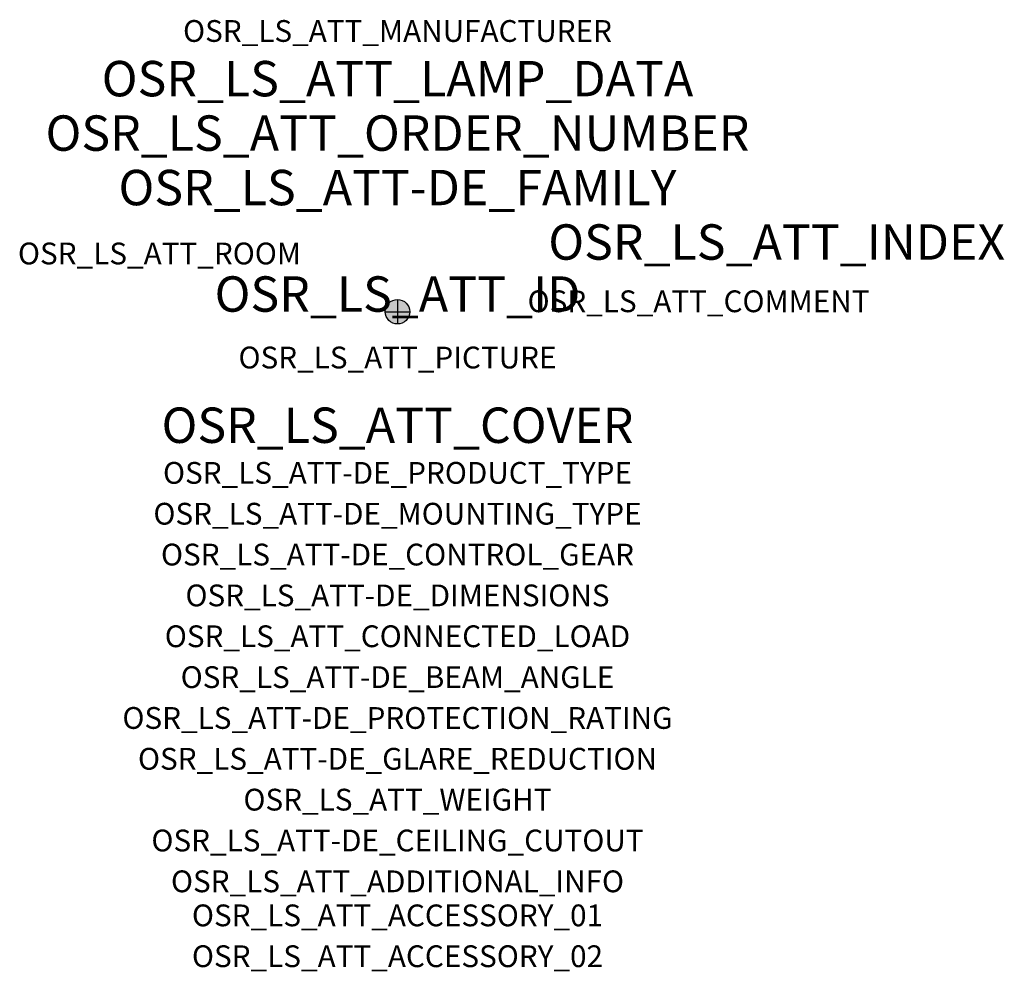
# Model space of a CAD drawing. Extents: x -1.39 to 2.23, y -2.42 to 1.07.
import ezdxf
from ezdxf.enums import TextEntityAlignment as Align

# ---------------------------------------------------------------- set-up
doc = ezdxf.new("R2010")
doc.units = 0
for name, color, linetype, true_color in [('osr_ls_att-de_beam_angle', 244, 'Continuous', 0xa02122), ('osr_ls_att-de_ceiling_cutout', 244, 'Continuous', 0xa02122), ('osr_ls_att-de_control_gear', 244, 'Continuous', 0xa02122), ('osr_ls_att-de_dimensions', 244, 'Continuous', 0xa02122), ('osr_ls_att-de_glare_reduction', 244, 'Continuous', 0xa02122), ('osr_ls_att-de_mounting_type', 244, 'Continuous', 0xa02122), ('osr_ls_att-de_product_type', 244, 'Continuous', 0xa02122), ('osr_ls_att-de_protection_rating', 244, 'Continuous', 0xa02122), ('osr_ls_att_accessory_01', 244, 'Continuous', 0xa02122), ('osr_ls_att_accessory_02', 244, 'Continuous', 0xa02122), ('osr_ls_att_additional_info', 244, 'Continuous', 0xa02122), ('osr_ls_att_comment', 244, 'Continuous', 0xa02122), ('osr_ls_att_connected_load', 244, 'Continuous', 0xa02122), ('osr_ls_att_cover', 244, 'Continuous', 0xa02122), ('osr_ls_att_id', 244, 'Continuous', 0xa02122), ('osr_ls_att_manufacturer', 244, 'Continuous', 0xa02122), ('osr_ls_att_picture', 244, 'Continuous', 0xa02122), ('osr_ls_att_room', 244, 'Continuous', 0xa02122), ('osr_ls_att_weight', 244, 'Continuous', 0xa02122)]:
    doc.layers.add(name, color=color, linetype=linetype, true_color=true_color)
for name, color, linetype in [('osr_ls_att-de_family', 7, 'Continuous'), ('osr_ls_att_index', 7, 'Continuous'), ('osr_ls_att_lamp_data', 7, 'Continuous'), ('osr_ls_att_order_number', 7, 'Continuous'), ('osr_ls_geo_contour', 7, 'Continuous'), ('osr_ls_geo_leo', 61, 'Continuous'), ('osr_ls_geo_snap', 61, 'Continuous')]:
    doc.layers.add(name, color=color, linetype=linetype)
doc.styles.add('osr_ls_txt_regular', font='txt')

msp = doc.modelspace()

# ---------------------------------------------------------------- hatches: boundary and pattern name
at = {"layer": 'osr_ls_geo_leo'}
h = msp.add_hatch(color=256, dxfattribs=at)
edge = h.paths.add_edge_path(flags=0)
edge.add_arc((0, 0), 0.045, 0, 360)

# ---------------------------------------------------------------- linework, layer by layer
at = {"layer": 'osr_ls_geo_contour'}
msp.add_circle((0, 0), 0.045, dxfattribs=at)
at = {"layer": 'osr_ls_geo_snap'}
for p, q in [((0, 0.045), (0, -0.045)), ((-0.045, 0), (0.045, 0))]:
    msp.add_line(p, q, dxfattribs=at)

# ---------------------------------------------------------------- texts
at = {"layer": 'osr_ls_att-de_beam_angle', "style": 'osr_ls_txt_regular'}
msp.add_attdef('OSR_LS_ATT-DE_BEAM_ANGLE', text='breit strahlend', height=0.08, dxfattribs=at).set_placement((0, -1.3818), align=Align.CENTER)
at = {"layer": 'osr_ls_att-de_ceiling_cutout', "style": 'osr_ls_txt_regular'}
msp.add_attdef('OSR_LS_ATT-DE_CEILING_CUTOUT', text='', height=0.08, dxfattribs=at).set_placement((0, -1.9818), align=Align.CENTER)
at = {"layer": 'osr_ls_att-de_control_gear', "style": 'osr_ls_txt_regular'}
msp.add_attdef('OSR_LS_ATT-DE_CONTROL_GEAR', text='', height=0.08, dxfattribs=at).set_placement((0, -0.9318), align=Align.CENTER)
at = {"layer": 'osr_ls_att-de_dimensions', "style": 'osr_ls_txt_regular'}
msp.add_attdef('OSR_LS_ATT-DE_DIMENSIONS', text='D | H: 90 mm x 166 mm', height=0.08, dxfattribs=at).set_placement((0, -1.0818), align=Align.CENTER)
at = {"layer": 'osr_ls_att-de_family', "style": 'osr_ls_txt_regular'}
msp.add_attdef('OSR_LS_ATT-DE_FAMILY', text='Spot 11', height=0.13, dxfattribs=at).set_placement((0, 0.391), align=Align.CENTER)
at = {"layer": 'osr_ls_att-de_glare_reduction', "style": 'osr_ls_txt_regular'}
msp.add_attdef('OSR_LS_ATT-DE_GLARE_REDUCTION', text='', height=0.08, dxfattribs=at).set_placement((0, -1.6818), align=Align.CENTER)
at = {"layer": 'osr_ls_att-de_mounting_type', "style": 'osr_ls_txt_regular'}
msp.add_attdef('OSR_LS_ATT-DE_MOUNTING_TYPE', text='abgehängte Montage', height=0.08, dxfattribs=at).set_placement((0, -0.7818), align=Align.CENTER)
at = {"layer": 'osr_ls_att-de_product_type', "style": 'osr_ls_txt_regular'}
msp.add_attdef('OSR_LS_ATT-DE_PRODUCT_TYPE', text='Richtstrahler', height=0.08, dxfattribs=at).set_placement((0, -0.6318), align=Align.CENTER)
at = {"layer": 'osr_ls_att-de_protection_rating', "style": 'osr_ls_txt_regular'}
msp.add_attdef('OSR_LS_ATT-DE_PROTECTION_RATING', text='IP20', height=0.08, dxfattribs=at).set_placement((0, -1.5318), align=Align.CENTER)
at = {"layer": 'osr_ls_att_accessory_01', "style": 'osr_ls_txt_regular'}
msp.add_attdef('OSR_LS_ATT_ACCESSORY_01', text='', height=0.08, dxfattribs=at).set_placement((0, -2.2818), align=Align.BOTTOM_CENTER)
at = {"layer": 'osr_ls_att_accessory_02', "style": 'osr_ls_txt_regular'}
msp.add_attdef('OSR_LS_ATT_ACCESSORY_02', text='', height=0.08, dxfattribs=at).set_placement((0, -2.4318), align=Align.BOTTOM_CENTER)
at = {"layer": 'osr_ls_att_additional_info', "style": 'osr_ls_txt_regular'}
msp.add_attdef('OSR_LS_ATT_ADDITIONAL_INFO', text='', height=0.08, dxfattribs=at).set_placement((0, -2.1318), align=Align.CENTER)
at = {"layer": 'osr_ls_att_comment', "style": 'osr_ls_txt_regular'}
msp.add_attdef('OSR_LS_ATT_COMMENT', text='', height=0.08, dxfattribs=at).set_placement((0.4779, 0.0783), align=Align.TOP_LEFT)
at = {"layer": 'osr_ls_att_connected_load', "style": 'osr_ls_txt_regular'}
msp.add_attdef('OSR_LS_ATT_CONNECTED_LOAD', text='28.6 W', height=0.08, dxfattribs=at).set_placement((0, -1.2318), align=Align.CENTER)
at = {"layer": 'osr_ls_att_cover', "style": 'osr_ls_txt_regular'}
msp.add_attdef('OSR_LS_ATT_COVER', text='', height=0.13, dxfattribs=at).set_placement((0, -0.4818), align=Align.CENTER)
at = {"layer": 'osr_ls_att_id', "lineweight": 50, "style": 'osr_ls_txt_regular', "flags": 3}
msp.add_attdef('OSR_LS_ATT_ID', text='59948_4', height=0.13, dxfattribs=at).set_placement((0, 0), align=Align.CENTER)
at = {"layer": 'osr_ls_att_index', "color": 7, "lineweight": 50, "style": 'osr_ls_txt_regular'}
msp.add_attdef('OSR_LS_ATT_INDEX', (0.554, 0.191), '***', height=0.13, dxfattribs=at)
at = {"layer": 'osr_ls_att_lamp_data', "style": 'osr_ls_txt_regular'}
msp.add_attdef('OSR_LS_ATT_LAMP_DATA', text='1 x LED 3000K | CRI >= 90 4110 lm', height=0.13, dxfattribs=at).set_placement((0, 0.791), align=Align.CENTER)
at = {"layer": 'osr_ls_att_manufacturer', "style": 'osr_ls_txt_regular'}
msp.add_attdef('OSR_LS_ATT_MANUFACTURER', text='SITECO', height=0.08, dxfattribs=at).set_placement((0, 0.991), align=Align.CENTER)
at = {"layer": 'osr_ls_att_order_number', "style": 'osr_ls_txt_regular'}
msp.add_attdef('OSR_LS_ATT_ORDER_NUMBER', text='51SD64DB11B3B', height=0.13, dxfattribs=at).set_placement((0, 0.591), align=Align.CENTER)
at = {"layer": 'osr_ls_att_picture', "style": 'osr_ls_txt_regular', "flags": 1}
msp.add_attdef('OSR_LS_ATT_PICTURE', text='51SD64DB11B3B.jpg', height=0.08, dxfattribs=at).set_placement((0, -0.2082), align=Align.CENTER)
at = {"layer": 'osr_ls_att_room', "style": 'osr_ls_txt_regular'}
msp.add_attdef('OSR_LS_ATT_ROOM', text='', height=0.08, dxfattribs=at).set_placement((-0.8744, 0.1739), align=Align.CENTER)
at = {"layer": 'osr_ls_att_weight', "style": 'osr_ls_txt_regular'}
msp.add_attdef('OSR_LS_ATT_WEIGHT', text='0.6 kg', height=0.08, dxfattribs=at).set_placement((0, -1.8318), align=Align.CENTER)

doc.saveas('drawing.dxf')
